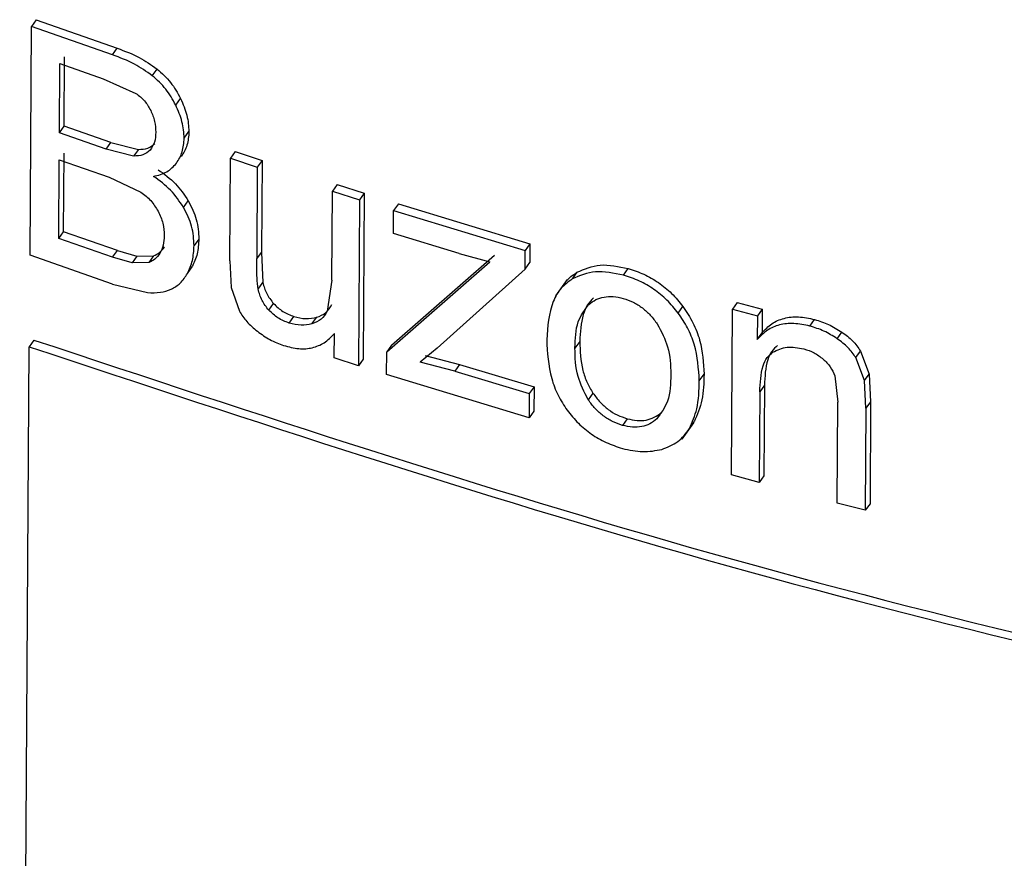
# Model space of a CAD drawing. Units: millimetres. Extents: x 5 to 292, y 5 to 415.
# Drawn here: x 206 to 210, y 264 to 268 of the extents above; entities that cross this region are included whole.
import ezdxf

# ---------------------------------------------------------------- set-up
doc = ezdxf.new("R2010")
doc.units = ezdxf.units.MM

msp = doc.modelspace()

# ---------------------------------------------------------------- linework, layer by layer
at = {"color": 7, "linetype": 'Continuous', "lineweight": 25}
for p, q in [((205.772, 267.879), (205.7526, 267.852)), ((205.772, 267.879), (206.1002, 267.7633)), ((205.7469, 266.9254), (205.7526, 267.852)), ((206.0808, 267.7364), (205.7526, 267.852)), ((206.0808, 267.7364), (206.1002, 267.7633)), ((205.8851, 267.4485), (205.8868, 267.7285)), ((205.8657, 267.4215), (205.8675, 267.7015)), ((205.8675, 267.7015), (206.0424, 267.6401)), ((206.2419, 267.6524), (206.2612, 267.6794)), ((206.0424, 267.6401), (206.1759, 267.5806)), ((206.3369, 267.5334), (206.3562, 267.5603)), ((205.8657, 267.4215), (205.8851, 267.4485)), ((206.0744, 267.3821), (205.8851, 267.4485)), ((206.3711, 267.3996), (206.3904, 267.4265)), ((206.0551, 267.3551), (205.8657, 267.4215)), ((206.0551, 267.3551), (206.0744, 267.3821)), ((206.1661, 267.3272), (206.0551, 267.3551)), ((206.0744, 267.3821), (206.1854, 267.3541)), ((206.1854, 267.3541), (206.1661, 267.3272)), ((205.8631, 266.9937), (205.8651, 267.3122)), ((205.8651, 267.3122), (206.0676, 267.2412)), ((205.8825, 267.0207), (205.8844, 267.3392)), ((206.5559, 266.9027), (206.5585, 267.3186)), ((206.5778, 267.3455), (206.5585, 267.3186)), ((206.5585, 267.3186), (206.6673, 267.2827)), ((206.5778, 267.3455), (206.6866, 267.3096)), ((206.6866, 267.3096), (206.6673, 267.2827)), ((206.6866, 267.3096), (206.6843, 266.9373)), ((206.6673, 267.2827), (206.665, 266.9104)), ((206.0676, 267.2412), (206.1957, 267.1812)), ((206.9906, 267.2113), (206.9713, 267.1844)), ((206.9906, 267.2113), (207.1002, 267.1765)), ((206.9691, 266.8248), (206.9713, 267.1844)), ((206.9713, 267.1844), (207.0809, 267.1497)), ((207.0809, 267.1497), (207.0768, 266.4785)), ((207.1002, 267.1765), (207.0809, 267.1497)), ((207.1002, 267.1765), (207.0961, 266.5053)), ((206.3686, 267.1191), (206.3879, 267.146)), ((207.2388, 267.1331), (207.2195, 267.1063)), ((207.2388, 267.1331), (207.7717, 266.9716)), ((207.219, 267.014), (207.2195, 267.1063)), ((207.2195, 267.1063), (207.7525, 266.9448)), ((205.8631, 266.9937), (205.8825, 267.0207)), ((206.0812, 266.9173), (205.8631, 266.9937)), ((206.1005, 266.9443), (205.8825, 267.0207)), ((206.4305, 266.9912), (206.4112, 266.9643)), ((207.4842, 266.9326), (207.219, 267.014)), ((207.7717, 266.9716), (207.7525, 266.9448)), ((207.7717, 266.9716), (207.7713, 266.8964)), ((206.0805, 266.808), (205.7469, 266.9254)), ((206.0812, 266.9173), (206.1005, 266.9443)), ((206.1603, 266.8943), (206.0812, 266.9173)), ((206.1005, 266.9443), (206.1796, 266.9213)), ((206.1796, 266.9213), (206.1603, 266.8943)), ((206.1796, 266.9213), (206.2471, 266.9233)), ((206.2471, 266.9233), (206.2278, 266.8964)), ((206.665, 266.9104), (206.6843, 266.9373)), ((206.6843, 266.9373), (206.69, 266.8151)), ((207.2108, 266.5618), (207.6282, 266.9256)), ((207.4842, 266.9326), (207.609, 266.8988)), ((207.7521, 266.8696), (207.7525, 266.9448)), ((206.2278, 266.8964), (206.1603, 266.8943)), ((206.384, 266.8518), (206.4033, 266.8788)), ((206.5559, 266.9027), (206.5614, 266.7944)), ((207.1915, 266.535), (207.609, 266.8988)), ((207.7521, 266.8696), (207.3958, 266.5499)), ((207.7521, 266.8696), (207.7713, 266.8964)), ((208.15, 266.845), (208.1692, 266.8717)), ((207.9618, 266.8564), (207.9426, 266.8296)), ((206.0805, 266.808), (206.2221, 266.7744)), ((206.5614, 266.7944), (206.5946, 266.6986)), ((206.6707, 266.7882), (206.69, 266.8151)), ((206.9691, 266.8248), (206.95, 266.6992)), ((207.9224, 266.827), (207.8754, 266.7615)), ((206.714, 266.703), (206.7333, 266.7299)), ((208.3721, 266.6914), (208.3913, 266.7181)), ((208.6105, 266.7341), (208.5914, 266.7074)), ((208.6105, 266.7341), (208.712, 266.7067)), ((206.7964, 266.6511), (206.8156, 266.6779)), ((206.8887, 266.6474), (206.908, 266.6742)), ((208.5873, 266.0362), (208.5914, 266.7074)), ((208.5914, 266.7074), (208.6928, 266.68)), ((208.6928, 266.68), (208.6923, 266.5846)), ((208.712, 266.7067), (208.6928, 266.68)), ((208.712, 266.7067), (208.7114, 266.6113)), ((208.9052, 266.6388), (208.9243, 266.6655)), ((206.9788, 266.5096), (206.9794, 266.6082)), ((208.6923, 266.5846), (208.7114, 266.6113)), ((209.0159, 266.5878), (209.035, 266.6145)), ((205.7049, 260.3863), (205.7429, 266.5554)), ((205.7623, 266.5824), (205.7429, 266.5554)), ((207.2108, 266.5618), (207.1915, 266.535)), ((207.3958, 266.5499), (207.3273, 266.493)), ((207.973, 266.5766), (207.9538, 266.5498)), ((207.0768, 266.4785), (206.9788, 266.5096)), ((207.191, 266.4427), (207.1915, 266.535)), ((207.3466, 266.5198), (207.4858, 266.4829)), ((209.0915, 266.511), (209.1106, 266.5377)), ((209.1262, 266.4181), (209.0915, 266.511)), ((209.1106, 266.5377), (209.1453, 266.4448)), ((207.0961, 266.5053), (207.0768, 266.4785)), ((207.4666, 266.4561), (207.3273, 266.493)), ((207.4858, 266.4829), (207.4666, 266.4561)), ((207.4858, 266.4829), (207.788, 266.3926)), ((207.7682, 266.2678), (207.191, 266.4427)), ((207.4666, 266.4561), (207.7688, 266.3658)), ((208.4575, 266.4173), (208.4767, 266.444)), ((209.0061, 266.4378), (209.0187, 266.3307)), ((209.1262, 266.4181), (209.1453, 266.4448)), ((209.1453, 266.4448), (209.1514, 266.3325)), ((207.788, 266.3926), (207.7688, 266.3658)), ((207.788, 266.3926), (207.7874, 266.2946)), ((208.7214, 266.3991), (208.7023, 266.3724)), ((208.7214, 266.3991), (208.7192, 266.0325)), ((209.1323, 266.3059), (209.1262, 266.4181)), ((207.7688, 266.3658), (207.7682, 266.2678)), ((208.0268, 266.3672), (208.0076, 266.3405)), ((208.7023, 266.3724), (208.7, 266.0058)), ((209.0162, 265.9225), (209.0187, 266.3307)), ((209.1514, 266.3325), (209.1323, 266.3059)), ((209.1514, 266.3325), (209.1489, 265.9199)), ((207.7874, 266.2946), (207.7682, 266.2678)), ((209.1323, 266.3059), (209.1298, 265.8932)), ((208.1655, 266.2638), (208.1463, 266.237)), ((208.3876, 266.1812), (208.4353, 266.2476)), ((208.4175, 266.2238), (208.4367, 266.2505)), ((208.7, 266.0058), (208.5873, 266.0362)), ((208.7192, 266.0325), (208.7, 266.0058)), ((209.1298, 265.8932), (209.0162, 265.9225)), ((209.1489, 265.9199), (209.1298, 265.8932))]:
    msp.add_line(p, q, dxfattribs=at)
for points, knots in [([(206.1002, 267.7633), (206.1301, 267.7523), (206.1855, 267.732), (206.2374, 267.6959), (206.2612, 267.6794)], [0, 0, 0, 0, 0.5417102, 1, 1, 1, 1]), ([(206.2419, 267.6524), (206.2181, 267.669), (206.1662, 267.705), (206.1108, 267.7254), (206.0808, 267.7364)], [0, 0, 0, 0, 0.4582008, 1, 1, 1, 1]), ([(206.2612, 267.6794), (206.2807, 267.662), (206.3196, 267.6271), (206.344, 267.5826), (206.3562, 267.5603)], [0, 0, 0, 0, 0.498847, 1, 1, 1, 1]), ([(206.3369, 267.5334), (206.3247, 267.5556), (206.3003, 267.6002), (206.2614, 267.635), (206.2419, 267.6524)], [0, 0, 0, 0, 0.500743, 1, 1, 1, 1]), ([(206.1759, 267.5806), (206.1881, 267.5711), (206.2127, 267.552), (206.2278, 267.5254), (206.2354, 267.512)], [0, 0, 0, 0, 0.497682, 1, 1, 1, 1]), ([(206.3562, 267.5603), (206.3662, 267.5374), (206.3859, 267.4922), (206.3889, 267.4482), (206.3904, 267.4265)], [0, 0, 0, 0, 0.505168, 1, 1, 1, 1]), ([(206.2354, 267.512), (206.2416, 267.4971), (206.2541, 267.4672), (206.2555, 267.4384), (206.2561, 267.424)], [0, 0, 0, 0, 0.498232, 1, 1, 1, 1]), ([(206.3711, 267.3996), (206.3695, 267.4216), (206.3664, 267.4656), (206.3467, 267.5108), (206.3369, 267.5334)], [0, 0, 0, 0, 0.501113, 1, 1, 1, 1]), ([(206.3904, 267.4265), (206.389, 267.4073), (206.3862, 267.3689), (206.3681, 267.3395), (206.3591, 267.3249)], [0, 0, 0, 0, 0.501001, 1, 1, 1, 1]), ([(206.2561, 267.424), (206.2554, 267.4099), (206.254, 267.3817), (206.2399, 267.3611), (206.2328, 267.3509)], [0, 0, 0, 0, 0.501987, 1, 1, 1, 1]), ([(206.3398, 267.2979), (206.3488, 267.3126), (206.3668, 267.3421), (206.3696, 267.3804), (206.3711, 267.3996)], [0, 0, 0, 0, 0.498637, 1, 1, 1, 1]), ([(206.2328, 267.3509), (206.2239, 267.3435), (206.2059, 267.3286), (206.1795, 267.3277), (206.1661, 267.3272)], [0, 0, 0, 0, 0.492648, 1, 1, 1, 1]), ([(206.1854, 267.3541), (206.199, 267.3547), (206.2253, 267.3557), (206.2434, 267.3706), (206.2522, 267.3778)], [0, 0, 0, 0, 0.514761, 1, 1, 1, 1]), ([(206.2466, 267.2448), (206.2657, 267.2495), (206.3031, 267.2586), (206.3277, 267.285), (206.3398, 267.2979)], [0, 0, 0, 0, 0.509733, 1, 1, 1, 1]), ([(206.2659, 267.2718), (206.2904, 267.2541), (206.3386, 267.2195), (206.3717, 267.1702), (206.3879, 267.146)], [0, 0, 0, 0, 0.508909, 1, 1, 1, 1]), ([(206.3686, 267.1191), (206.3523, 267.1434), (206.3192, 267.1927), (206.271, 267.2273), (206.2466, 267.2448)], [0, 0, 0, 0, 0.493383, 1, 1, 1, 1]), ([(206.1957, 267.1812), (206.2098, 267.1704), (206.238, 267.1486), (206.2564, 267.1185), (206.2656, 267.1035)], [0, 0, 0, 0, 0.498416, 1, 1, 1, 1]), ([(206.4112, 266.9643), (206.4099, 266.9903), (206.4072, 267.0413), (206.3813, 267.0935), (206.3686, 267.1191)], [0, 0, 0, 0, 0.509601, 1, 1, 1, 1]), ([(206.3879, 267.146), (206.4005, 267.1206), (206.4263, 267.0685), (206.4291, 267.0174), (206.4305, 266.9912)], [0, 0, 0, 0, 0.486252, 1, 1, 1, 1]), ([(206.2656, 267.1035), (206.273, 267.0872), (206.2881, 267.0539), (206.2895, 267.0216), (206.2903, 267.0051)], [0, 0, 0, 0, 0.487944, 1, 1, 1, 1]), ([(206.2903, 267.0051), (206.2896, 266.9918), (206.2883, 266.9651), (206.2775, 266.9436), (206.2722, 266.9329)], [0, 0, 0, 0, 0.501659, 1, 1, 1, 1]), ([(206.4305, 266.9912), (206.4294, 266.9706), (206.427, 266.9295), (206.4112, 266.8956), (206.4033, 266.8788)], [0, 0, 0, 0, 0.501536, 1, 1, 1, 1]), ([(206.2471, 266.9233), (206.2557, 266.9271), (206.2741, 266.9352), (206.2854, 266.9513), (206.2915, 266.9598)], [0, 0, 0, 0, 0.4699629, 1, 1, 1, 1]), ([(206.384, 266.8518), (206.3918, 266.8685), (206.4077, 266.9024), (206.41, 266.9435), (206.4112, 266.9643)], [0, 0, 0, 0, 0.493615, 1, 1, 1, 1]), ([(206.2722, 266.9329), (206.2663, 266.9245), (206.255, 266.9084), (206.2366, 266.9003), (206.2278, 266.8964)], [0, 0, 0, 0, 0.517326, 1, 1, 1, 1]), ([(206.6707, 266.7882), (206.669, 266.8035), (206.6642, 266.845), (206.6647, 266.8851), (206.665, 266.9104)], [0, 0, 0, 0, 0.36879, 1, 1, 1, 1]), ([(207.9618, 266.8564), (207.992, 266.8696), (208.0528, 266.8964), (208.1302, 266.88), (208.1692, 266.8717)], [0, 0, 0, 0, 0.495768, 1, 1, 1, 1]), ([(208.1692, 266.8717), (208.1907, 266.8647), (208.2327, 266.8511), (208.2927, 266.8163), (208.3474, 266.7722), (208.3765, 266.7363), (208.3913, 266.7181)], [0, 0, 0, 0, 0.255316, 0.50003, 0.746363, 1, 1, 1, 1]), ([(206.319, 266.7878), (206.3316, 266.7953), (206.3585, 266.8112), (206.3752, 266.8377), (206.384, 266.8518)], [0, 0, 0, 0, 0.469902, 1, 1, 1, 1]), ([(207.9426, 266.8296), (207.9267, 266.818), (207.894, 266.7938), (207.849, 266.7142), (207.8433, 266.6372), (207.8394, 266.5831)], [0, 0, 0, 0, 0.2179083, 0.4501179, 1, 1, 1, 1]), ([(207.9099, 266.8063), (207.9121, 266.8103), (207.924, 266.8316), (207.9448, 266.8453), (207.9618, 266.8564)], [0, 0, 0, 0, 0.185513, 1, 1, 1, 1]), ([(208.15, 266.845), (208.111, 266.8531), (208.0338, 266.8692), (207.9728, 266.8427), (207.9426, 266.8296)], [0, 0, 0, 0, 0.50488, 1, 1, 1, 1]), ([(208.3721, 266.6914), (208.3574, 266.7095), (208.3284, 266.7451), (208.2742, 266.789), (208.2142, 266.8239), (208.1718, 266.8378), (208.15, 266.845)], [0, 0, 0, 0, 0.252818, 0.495572, 0.740624, 1, 1, 1, 1]), ([(206.2221, 266.7744), (206.2401, 266.7737), (206.2749, 266.7724), (206.3047, 266.7828), (206.319, 266.7878)], [0, 0, 0, 0, 0.518777, 1, 1, 1, 1]), ([(206.714, 266.703), (206.7038, 266.716), (206.6827, 266.7429), (206.6748, 266.7728), (206.6707, 266.7882)], [0, 0, 0, 0, 0.48389, 1, 1, 1, 1]), ([(206.69, 266.8151), (206.6939, 266.7998), (206.7017, 266.7699), (206.7229, 266.7431), (206.7333, 266.7299)], [0, 0, 0, 0, 0.509325, 1, 1, 1, 1]), ([(208.0293, 266.7535), (208.0206, 266.7443), (208.0023, 266.7248), (207.9782, 266.6669), (207.9752, 266.614), (207.973, 266.5766)], [0, 0, 0, 0, 0.208305, 0.439651, 1, 1, 1, 1]), ([(208.0101, 266.7267), (208.0192, 266.7337), (208.037, 266.7472), (208.071, 266.7578), (208.1089, 266.7603), (208.1358, 266.754), (208.1495, 266.7508)], [0, 0, 0, 0, 0.255266, 0.500045, 0.747077, 1, 1, 1, 1]), ([(208.1495, 266.7508), (208.163, 266.7463), (208.1898, 266.7372), (208.2272, 266.7131), (208.2607, 266.6831), (208.2782, 266.6595), (208.2871, 266.6475)], [0, 0, 0, 0, 0.252301, 0.499916, 0.743776, 1, 1, 1, 1]), ([(206.7333, 266.7299), (206.7454, 266.7184), (206.7703, 266.6948), (206.8003, 266.6836), (206.8156, 266.6779)], [0, 0, 0, 0, 0.486608, 1, 1, 1, 1]), ([(206.908, 266.6742), (206.9213, 266.6795), (206.948, 266.69), (206.9622, 266.714), (206.9693, 266.726)], [0, 0, 0, 0, 0.499906, 1, 1, 1, 1]), ([(207.9538, 266.5498), (207.9549, 266.5872), (207.9568, 266.6554), (207.9935, 266.7045), (208.0101, 266.7267)], [0, 0, 0, 0, 0.548648, 1, 1, 1, 1]), ([(208.3913, 266.7181), (208.4056, 266.6964), (208.4347, 266.6524), (208.47, 266.5583), (208.474, 266.4896), (208.4767, 266.444)], [0, 0, 0, 0, 0.246736, 0.500497, 1, 1, 1, 1]), ([(206.5946, 266.6986), (206.6039, 266.6845), (206.624, 266.6541), (206.6523, 266.6304), (206.6675, 266.6177)], [0, 0, 0, 0, 0.465099, 1, 1, 1, 1]), ([(206.7964, 266.6511), (206.7807, 266.657), (206.7508, 266.6683), (206.7259, 266.6918), (206.714, 266.703)], [0, 0, 0, 0, 0.522981, 1, 1, 1, 1]), ([(206.8156, 266.6779), (206.832, 266.6737), (206.8648, 266.6653), (206.8936, 266.6712), (206.908, 266.6742)], [0, 0, 0, 0, 0.498405, 1, 1, 1, 1]), ([(206.95, 266.6992), (206.9429, 266.6872), (206.9286, 266.6633), (206.902, 266.6527), (206.8887, 266.6474)], [0, 0, 0, 0, 0.500102, 1, 1, 1, 1]), ([(208.4575, 266.4173), (208.4544, 266.4664), (208.4499, 266.5371), (208.4127, 266.6309), (208.3855, 266.6715), (208.3721, 266.6914)], [0, 0, 0, 0, 0.536308, 0.7731438, 1, 1, 1, 1]), ([(208.7114, 266.6113), (208.7238, 266.6246), (208.748, 266.6505), (208.7996, 266.6724), (208.8593, 266.6795), (208.9023, 266.6702), (208.9243, 266.6655)], [0, 0, 0, 0, 0.256577, 0.500028, 0.74487, 1, 1, 1, 1]), ([(206.8887, 266.6474), (206.8743, 266.6444), (206.8454, 266.6385), (206.8127, 266.6469), (206.7964, 266.6511)], [0, 0, 0, 0, 0.502217, 1, 1, 1, 1]), ([(208.2871, 266.6475), (208.3034, 266.6166), (208.3394, 266.5484), (208.3411, 266.4807), (208.3421, 266.4435)], [0, 0, 0, 0, 0.452136, 1, 1, 1, 1]), ([(208.9052, 266.6388), (208.8832, 266.6434), (208.8406, 266.6523), (208.7811, 266.646), (208.7297, 266.6239), (208.7051, 266.5981), (208.6923, 266.5846)], [0, 0, 0, 0, 0.255739, 0.495512, 0.737652, 1, 1, 1, 1]), ([(209.0159, 266.5878), (208.9983, 266.5988), (208.9628, 266.6211), (208.9245, 266.6329), (208.9052, 266.6388)], [0, 0, 0, 0, 0.495907, 1, 1, 1, 1]), ([(208.9243, 266.6655), (208.9435, 266.6597), (208.9818, 266.6479), (209.0173, 266.6256), (209.035, 266.6145)], [0, 0, 0, 0, 0.50013, 1, 1, 1, 1]), ([(206.6675, 266.6177), (206.6842, 266.6055), (206.7182, 266.5809), (206.7552, 266.5672), (206.7739, 266.5602)], [0, 0, 0, 0, 0.493499, 1, 1, 1, 1]), ([(206.7739, 266.5602), (206.7946, 266.5548), (206.8349, 266.5442), (206.8916, 266.5489), (206.9416, 266.5697), (206.9664, 266.5949), (206.9794, 266.6082)], [0, 0, 0, 0, 0.248242, 0.485747, 0.73076, 1, 1, 1, 1]), ([(209.035, 266.6145), (209.0503, 266.6032), (209.0801, 266.5813), (209.1006, 266.552), (209.1106, 266.5377)], [0, 0, 0, 0, 0.514618, 1, 1, 1, 1]), ([(205.7429, 266.5554), (206.6463, 266.2559), (208.4532, 265.657), (211.3572, 264.9732), (213.3742, 264.6718), (214.3827, 264.521)], [0, 0, 0, 0, 0.333333, 0.666667, 1, 1, 1, 1]), ([(205.7623, 266.5824), (206.6656, 266.2828), (208.4723, 265.6837), (211.3763, 264.9999), (213.3936, 264.6987), (214.4022, 264.5481)], [0, 0, 0, 0, 0.333333, 0.666667, 1, 1, 1, 1]), ([(207.8394, 266.5831), (207.8422, 266.5313), (207.8462, 266.4573), (207.8823, 266.3593), (207.9093, 266.3179), (207.9224, 266.298)], [0, 0, 0, 0, 0.548214, 0.78207, 1, 1, 1, 1]), ([(208.0076, 266.3405), (207.9916, 266.3719), (207.9559, 266.4422), (207.9546, 266.5115), (207.9538, 266.5498)], [0, 0, 0, 0, 0.446711, 1, 1, 1, 1]), ([(207.973, 266.5766), (207.9747, 266.5379), (207.9771, 266.4832), (208.0003, 266.4114), (208.0183, 266.3814), (208.0268, 266.3672)], [0, 0, 0, 0, 0.560424, 0.7918, 1, 1, 1, 1]), ([(208.7747, 266.56), (208.7663, 266.5527), (208.7482, 266.5369), (208.7252, 266.4837), (208.723, 266.4345), (208.7214, 266.3991)], [0, 0, 0, 0, 0.196723, 0.422625, 1, 1, 1, 1]), ([(208.7555, 266.5333), (208.7739, 266.542), (208.8105, 266.5593), (208.8574, 266.5508), (208.8807, 266.5465)], [0, 0, 0, 0, 0.503401, 1, 1, 1, 1]), ([(209.0915, 266.511), (209.0817, 266.525), (209.0612, 266.5543), (209.0315, 266.5763), (209.0159, 266.5878)], [0, 0, 0, 0, 0.4742935, 1, 1, 1, 1]), ([(208.7023, 266.3724), (208.7041, 266.4085), (208.7065, 266.4582), (208.7292, 266.5116), (208.7473, 266.5265), (208.7555, 266.5333)], [0, 0, 0, 0, 0.589373, 0.812045, 1, 1, 1, 1]), ([(208.8807, 266.5465), (208.8949, 266.5421), (208.9229, 266.5332), (208.9472, 266.5144), (208.9592, 266.5051)], [0, 0, 0, 0, 0.508006, 1, 1, 1, 1]), ([(208.9592, 266.5051), (208.9696, 266.4949), (208.9904, 266.4747), (209.0009, 266.4501), (209.0061, 266.4378)], [0, 0, 0, 0, 0.501827, 1, 1, 1, 1]), ([(208.3421, 266.4435), (208.341, 266.4054), (208.339, 266.3361), (208.3019, 266.2854), (208.2852, 266.2627)], [0, 0, 0, 0, 0.5497, 1, 1, 1, 1]), ([(208.4767, 266.444), (208.4758, 266.4085), (208.4743, 266.3389), (208.449, 266.2796), (208.4367, 266.2505)], [0, 0, 0, 0, 0.510766, 1, 1, 1, 1]), ([(208.4175, 266.2238), (208.4289, 266.2499), (208.4547, 266.3088), (208.4565, 266.3785), (208.4575, 266.4173)], [0, 0, 0, 0, 0.441959, 1, 1, 1, 1]), ([(208.0268, 266.3672), (208.036, 266.3548), (208.0538, 266.3308), (208.0877, 266.3007), (208.1253, 266.2773), (208.1519, 266.2683), (208.1655, 266.2638)], [0, 0, 0, 0, 0.261655, 0.506536, 0.748011, 1, 1, 1, 1]), ([(208.1463, 266.237), (208.1327, 266.2416), (208.1057, 266.2506), (208.0679, 266.2745), (208.034, 266.3045), (208.0165, 266.3283), (208.0076, 266.3405)], [0, 0, 0, 0, 0.253347, 0.499956, 0.744676, 1, 1, 1, 1]), ([(207.9224, 266.298), (207.9369, 266.2798), (207.9657, 266.2442), (208.02, 266.2), (208.0806, 266.1649), (208.1236, 266.1508), (208.1458, 266.1435)], [0, 0, 0, 0, 0.249507, 0.491129, 0.737355, 1, 1, 1, 1]), ([(208.1655, 266.2638), (208.1789, 266.2607), (208.2051, 266.2547), (208.2426, 266.2571), (208.2767, 266.2682), (208.2949, 266.2821), (208.3044, 266.2894)], [0, 0, 0, 0, 0.248426, 0.488629, 0.73475, 1, 1, 1, 1]), ([(208.2852, 266.2627), (208.2762, 266.2556), (208.2585, 266.2418), (208.2246, 266.2306), (208.1869, 266.2277), (208.1599, 266.2339), (208.1463, 266.237)], [0, 0, 0, 0, 0.25607, 0.500066, 0.747259, 1, 1, 1, 1]), ([(208.3053, 266.1398), (208.3283, 266.1485), (208.3751, 266.1663), (208.4033, 266.2045), (208.4175, 266.2238)], [0, 0, 0, 0, 0.4938695, 1, 1, 1, 1]), ([(208.1458, 266.1435), (208.1739, 266.1373), (208.23, 266.1248), (208.2802, 266.1348), (208.3053, 266.1398)], [0, 0, 0, 0, 0.499981, 1, 1, 1, 1])]:
    msp.add_open_spline(points, degree=3, knots=knots, dxfattribs=at)

doc.saveas('drawing.dxf')
